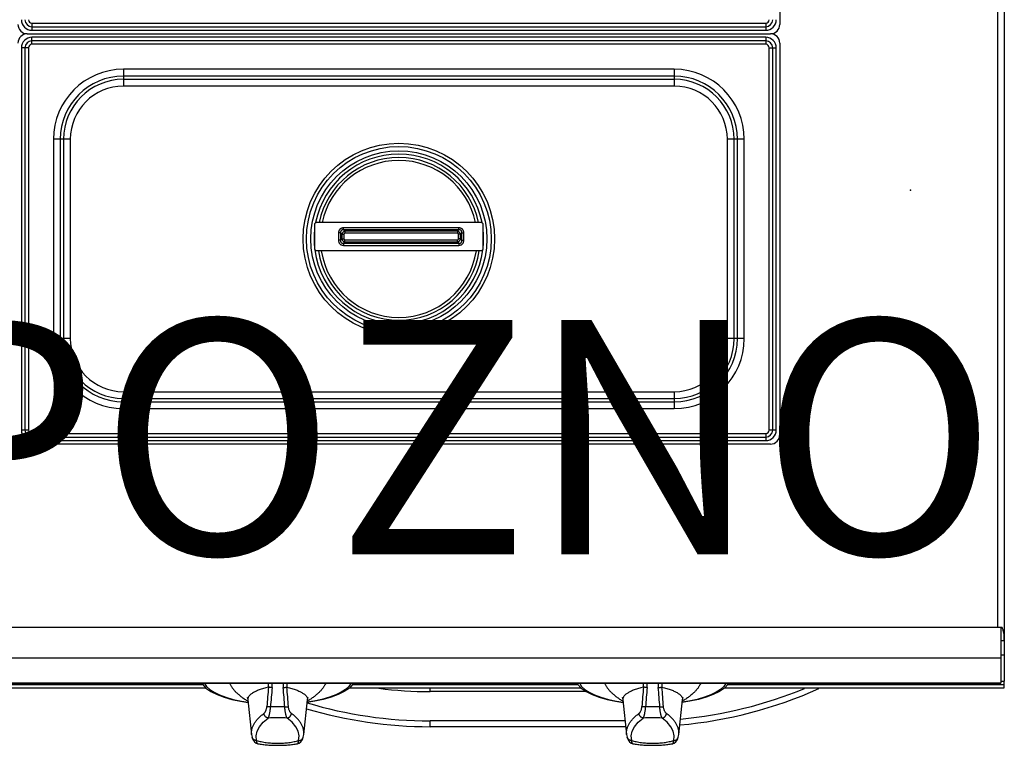
# Model space of a CAD drawing. Units: millimetres. Extents: x 0 to 80, y -109 to 90.
# Drawn here: x 38 to 80, y -3 to 28 of the extents above; entities that cross this region are included whole.
import ezdxf
from ezdxf.enums import TextEntityAlignment as Align

# ---------------------------------------------------------------- set-up
doc = ezdxf.new("R2010")
doc.units = ezdxf.units.MM
doc.layers.add('GRC-900 SERİ PİŞİRME', color=7, linetype='Continuous')
doc.layers.add('GRC-POZ', color=7, linetype='Continuous')
doc.styles.get("Standard").update_dxf_attribs({"font": 'arial.ttf'})

msp = doc.modelspace()

# ---------------------------------------------------------------- linework, layer by layer
msp.add_point((76.1, 20.935))
at = {"layer": 'GRC-900 SERİ PİŞİRME'}
for p, q in [((80.1, 89.67), (80.1, 0)), ((79.811, 82.77), (79.811, 2.282)), ((80.007, 2.282), (0.093, 2.282)), ((79.95, 2.282), (79.95, -0.085)), ((79.95, 1.73), (80.1, 1.73)), ((0.15, 0.987), (79.95, 0.987)), ((79.95, 1.122), (80.1, 1.122)), ((79.95, 0), (80.1, 0)), ((80.1, -0.291), (80.1, 0)), ((45.917, -0.166), (0.1, -0.166)), ((0.1, -0.291), (46.037, -0.291)), ((0.15, -0.071), (79.95, -0.071)), ((0.15, -0.086), (79.95, -0.086)), ((52.163, -0.291), (62.037, -0.291)), ((61.917, -0.166), (52.283, -0.166)), ((55.6, -0.446), (55.6, -0.291)), ((68.163, -0.291), (80.1, -0.291)), ((80.1, -0.166), (68.283, -0.166)), ((47.826, -0.797), (47.988, -2.273)), ((50.212, -2.273), (50.374, -0.797)), ((62.26, -0.446), (55.6, -0.446)), ((63.826, -0.797), (63.988, -2.273)), ((66.212, -2.273), (66.374, -0.797)), ((63.925, -1.695), (55.6, -1.695)), ((55.6, -1.945), (55.6, -1.695)), ((63.952, -1.945), (55.6, -1.945)), ((48.01, -2.393), (48.01, -2.393)), ((48.204, -2.533), (48.184, -2.337)), ((49.996, -2.533), (50.016, -2.337)), ((50.19, -2.393), (50.19, -2.393)), ((64.01, -2.393), (64.01, -2.393)), ((64.204, -2.533), (64.184, -2.337)), ((65.996, -2.533), (66.016, -2.337)), ((66.19, -2.393), (66.19, -2.393)), ((48.255, -2.671), (48.255, -2.671)), ((49.945, -2.671), (49.945, -2.671)), ((64.255, -2.671), (64.255, -2.671)), ((65.945, -2.671), (65.945, -2.671))]:
    msp.add_line(p, q, dxfattribs=at)
at = {"layer": 'GRC-900 SERİ PİŞİRME', "color": 252}
for p, q in [((70.52, 80.709), (70.52, 28.009)), ((38.62, 28.059), (69.92, 28.059)), ((38.62, 28.059), (38.62, 27.759)), ((38.62, 27.909), (69.92, 27.909)), ((38.62, 27.759), (69.92, 27.759)), ((69.92, 28.059), (69.92, 27.759)), ((38.42, 27.609), (70.12, 27.609)), ((69.92, 27.459), (38.62, 27.459)), ((38.62, 27.159), (38.62, 27.459)), ((69.92, 27.309), (38.62, 27.309)), ((69.92, 27.459), (69.92, 27.159)), ((38.47, 27.009), (38.17, 27.009)), ((38.17, 27.009), (38.17, 10.709)), ((38.32, 27.009), (38.32, 10.709)), ((38.47, 27.009), (38.47, 10.709)), ((69.92, 27.159), (38.62, 27.159)), ((70.07, 27.009), (70.37, 27.009)), ((70.07, 10.709), (70.07, 27.009)), ((70.22, 10.709), (70.22, 27.009)), ((70.37, 10.709), (70.37, 27.009)), ((70.52, 27.209), (70.52, 10.509)), ((66.02, 26.092), (42.52, 26.092)), ((42.52, 26.092), (42.52, 25.374)), ((66.02, 26.092), (66.02, 25.374)), ((66.02, 25.801), (42.52, 25.801)), ((66.02, 25.665), (42.52, 25.665)), ((66.02, 25.374), (42.52, 25.374)), ((40.254, 23.109), (39.536, 23.109)), ((39.536, 23.109), (39.536, 14.609)), ((39.827, 23.109), (39.827, 14.609)), ((39.963, 23.109), (39.963, 14.609)), ((40.254, 23.109), (40.254, 14.609)), ((69.004, 23.109), (68.286, 23.109)), ((68.286, 14.609), (68.286, 23.109)), ((68.577, 14.609), (68.577, 23.109)), ((68.713, 14.609), (68.713, 23.109)), ((69.004, 14.609), (69.004, 23.109)), ((50.67, 19.459), (50.67, 18.459)), ((57.77, 19.559), (50.77, 19.559)), ((56.827, 19.332), (51.913, 19.332)), ((51.913, 19.245), (51.913, 19.332)), ((56.827, 19.245), (56.827, 19.332)), ((57.87, 18.459), (57.87, 19.459)), ((51.783, 19.115), (51.697, 19.115)), ((51.697, 19.115), (51.697, 18.802)), ((51.783, 19.115), (51.841, 19.058)), ((51.783, 19.115), (51.783, 18.802)), ((51.841, 19.058), (51.928, 19.058)), ((51.841, 19.058), (51.841, 18.86)), ((56.827, 19.245), (51.913, 19.245)), ((51.913, 19.245), (51.971, 19.187)), ((51.928, 19.058), (51.928, 18.86)), ((56.769, 19.187), (51.971, 19.187)), ((51.971, 19.187), (51.971, 19.101)), ((56.769, 19.101), (51.971, 19.101)), ((56.827, 19.245), (56.769, 19.187)), ((56.769, 19.187), (56.769, 19.101)), ((56.899, 19.058), (56.812, 19.058)), ((56.812, 18.86), (56.812, 19.058)), ((56.957, 19.115), (56.899, 19.058)), ((56.899, 18.86), (56.899, 19.058)), ((56.957, 19.115), (57.043, 19.115)), ((56.957, 18.802), (56.957, 19.115)), ((57.043, 18.802), (57.043, 19.115)), ((51.783, 18.802), (51.697, 18.802)), ((51.841, 18.86), (51.783, 18.802)), ((51.841, 18.86), (51.928, 18.86)), ((51.971, 18.73), (51.913, 18.672)), ((51.913, 18.672), (56.827, 18.672)), ((51.913, 18.672), (51.913, 18.585)), ((51.913, 18.585), (56.827, 18.585)), ((51.971, 18.816), (56.769, 18.816)), ((51.971, 18.73), (51.971, 18.816)), ((51.971, 18.73), (56.769, 18.73)), ((56.769, 18.73), (56.769, 18.816)), ((56.827, 18.672), (56.769, 18.73)), ((56.899, 18.86), (56.812, 18.86)), ((56.827, 18.672), (56.827, 18.585)), ((56.957, 18.802), (56.899, 18.86)), ((56.957, 18.802), (57.043, 18.802)), ((50.77, 18.359), (57.77, 18.359)), ((40.254, 14.609), (39.536, 14.609)), ((69.004, 14.609), (68.286, 14.609)), ((42.52, 12.343), (66.02, 12.343)), ((42.52, 12.343), (42.52, 11.625)), ((66.02, 12.343), (66.02, 11.625)), ((42.52, 12.052), (66.02, 12.052)), ((42.52, 11.916), (66.02, 11.916)), ((42.52, 11.625), (66.02, 11.625)), ((38.47, 10.709), (38.17, 10.709)), ((38.62, 10.559), (69.92, 10.559)), ((38.62, 10.559), (38.62, 10.259)), ((69.92, 10.559), (69.92, 10.259)), ((70.37, 10.709), (70.07, 10.709)), ((70.12, 10.109), (38.42, 10.109)), ((38.62, 10.409), (69.92, 10.409)), ((38.62, 10.259), (69.92, 10.259))]:
    msp.add_line(p, q, dxfattribs=at)
at = {"layer": 'GRC-900 SERİ PİŞİRME'}
for points in [[(45.86, -0.086), (45.887, -0.135), (46.042, -0.296), (46.256, -0.445), (46.517, -0.575), (46.817, -0.687), (47.152, -0.782), (47.516, -0.86), (47.838, -0.91)], [(45.983, -0.086), (45.985, -0.096), (46.067, -0.229), (46.201, -0.356), (46.386, -0.478), (46.619, -0.59), (46.894, -0.691), (47.209, -0.779), (47.556, -0.853), (47.837, -0.897)], [(52.34, -0.086), (52.313, -0.135), (52.158, -0.296), (51.944, -0.445), (51.683, -0.575), (51.383, -0.687), (51.048, -0.782), (50.684, -0.86), (50.362, -0.91)], [(52.217, -0.086), (52.215, -0.096), (52.133, -0.229), (51.999, -0.356), (51.814, -0.478), (51.581, -0.59), (51.306, -0.691), (50.991, -0.779), (50.644, -0.853), (50.363, -0.897)], [(61.86, -0.086), (61.887, -0.135), (62.042, -0.296), (62.256, -0.445), (62.517, -0.575), (62.817, -0.687), (63.152, -0.782), (63.516, -0.86), (63.838, -0.91)], [(61.983, -0.086), (61.985, -0.096), (62.067, -0.229), (62.201, -0.356), (62.386, -0.478), (62.619, -0.59), (62.894, -0.691), (63.209, -0.779), (63.556, -0.853), (63.837, -0.897)], [(68.34, -0.086), (68.313, -0.135), (68.158, -0.296), (67.944, -0.445), (67.683, -0.575), (67.383, -0.687), (67.048, -0.782), (66.684, -0.86), (66.362, -0.91)], [(68.217, -0.086), (68.215, -0.096), (68.133, -0.229), (67.999, -0.356), (67.814, -0.478), (67.581, -0.59), (67.306, -0.691), (66.991, -0.779), (66.644, -0.853), (66.363, -0.897)], [(47.796, -0.685), (47.797, -0.686), (47.812, -0.726), (47.826, -0.797)], [(50.374, -0.797), (50.388, -0.727), (50.401, -0.692)], [(63.796, -0.685), (63.797, -0.686), (63.812, -0.726), (63.826, -0.797)], [(66.374, -0.797), (66.388, -0.727), (66.401, -0.692)], [(48.184, -2.337), (48.224, -2.141), (48.323, -1.947), (48.481, -1.758), (48.695, -1.575)], [(50.016, -2.337), (49.976, -2.141), (49.877, -1.947), (49.719, -1.758), (49.505, -1.575)], [(64.184, -2.337), (64.224, -2.141), (64.323, -1.947), (64.481, -1.758), (64.695, -1.575)], [(66.016, -2.337), (65.976, -2.141), (65.877, -1.947), (65.719, -1.758), (65.505, -1.575)], [(48.01, -2.393), (48.032, -2.463), (48.066, -2.533), (48.114, -2.596), (48.177, -2.644), (48.255, -2.671)], [(49.945, -2.671), (50.022, -2.644), (50.086, -2.596), (50.134, -2.534), (50.168, -2.464), (50.19, -2.393)], [(64.01, -2.393), (64.032, -2.463), (64.066, -2.533), (64.114, -2.596), (64.177, -2.644), (64.255, -2.671)], [(65.945, -2.671), (66.022, -2.644), (66.086, -2.596), (66.134, -2.534), (66.168, -2.464), (66.19, -2.393)]]:
    msp.add_lwpolyline(points, dxfattribs=at)
at = {"layer": 'GRC-900 SERİ PİŞİRME', "color": 252}
for radius in [4.083, 3.941, 3.759]:
    msp.add_circle((54.27, 18.859), radius, dxfattribs=at)
for centre, radius, start, end in [((38.62, 28.209), 0.45, 180, 270), ((38.62, 28.209), 0.3, 180, 270), ((38.62, 28.209), 0.15, 180, 270), ((69.92, 28.209), 0.45, 270, 0), ((69.92, 28.209), 0.3, 270, 360), ((69.92, 28.209), 0.15, 270, 0), ((38.42, 28.009), 0.4, 180, 270), ((70.12, 28.009), 0.4, 270, 0), ((38.42, 27.209), 0.4, 90, 180), ((38.62, 27.009), 0.45, 90, 180), ((38.62, 27.009), 0.3, 90, 180), ((69.92, 27.009), 0.45, 0, 90), ((69.92, 27.009), 0.3, 0, 90), ((70.12, 27.209), 0.4, 0, 90), ((38.62, 27.009), 0.15, 90, 180), ((69.92, 27.009), 0.15, 0, 90), ((42.52, 23.109), 2.984, 90, 180), ((66.02, 23.109), 2.984, 0, 90), ((42.52, 23.109), 2.693, 90, 180), ((42.52, 23.109), 2.557, 90, 180), ((66.02, 23.109), 2.693, 0, 90), ((66.02, 23.109), 2.557, 0, 90), ((42.52, 23.109), 2.266, 90, 180), ((66.02, 23.109), 2.266, 0, 90), ((54.27, 18.859), 3.617, 11.1016, 168.8985), ((54.27, 18.859), 3.47, 11.6863, 168.3137), ((54.27, 18.859), 3.346, 12.118, 167.882), ((50.77, 19.459), 0.1, 90, 180), ((57.77, 19.459), 0.1, 0, 90), ((54.27, 18.859), 3.617, 174.5586, 185.4437), ((54.27, 18.859), 3.617, 354.5586, 5.4437), ((50.77, 18.459), 0.1, 180, 270), ((54.27, 18.859), 3.617, 187.3604, 352.6391), ((54.27, 18.859), 3.47, 188.3138, 351.6862), ((54.27, 18.859), 3.346, 188.6295, 351.3705), ((57.77, 18.459), 0.1, 270, 0), ((42.52, 14.609), 2.984, 180, 270), ((42.52, 14.609), 2.693, 180, 270), ((42.52, 14.609), 2.557, 180, 270), ((42.52, 14.609), 2.266, 180, 270), ((66.02, 14.609), 2.984, 270, 0), ((66.02, 14.609), 2.693, 270, 0), ((66.02, 14.609), 2.557, 270, 0), ((66.02, 14.609), 2.266, 270, 0), ((38.42, 10.509), 0.4, 180, 270), ((38.62, 10.709), 0.45, 180, 270), ((38.62, 10.709), 0.3, 180, 270), ((38.62, 10.709), 0.15, 180, 270), ((69.92, 10.709), 0.45, 270, 0), ((69.92, 10.709), 0.3, 270, 360), ((69.92, 10.709), 0.15, 270, 0), ((70.12, 10.509), 0.4, 270, 0)]:
    msp.add_arc(centre, radius, start, end, dxfattribs=at)
at = {"layer": 'GRC-900 SERİ PİŞİRME'}
for centre, radius, start, end in [((78.522, 1.729), 1.578, 0.0477, 6.7384), ((96.772, -4.612), 48.262, 174.8248, 175.8147), ((47.55, -0.138), 1.163, 354.0308, 2.5877), ((99.801, -5.037), 51.159, 174.6593, 175.5908), ((47.593, -0.155), 1.277, 354.6334, 3.1404), ((50.607, -0.155), 1.277, 176.8596, 185.3666), ((-1.601, -5.037), 51.159, 4.4092, 5.3407), ((50.65, -0.138), 1.163, 177.4123, 185.9692), ((1.428, -4.612), 48.262, 4.1853, 5.1752), ((55.6, 16.58), 17.026, 262.6251, 270), ((112.772, -4.612), 48.262, 174.8248, 175.8147), ((63.55, -0.138), 1.163, 354.0308, 2.5877), ((115.801, -5.037), 51.159, 174.6593, 175.5908), ((63.593, -0.155), 1.277, 354.6334, 3.1404), ((66.607, -0.155), 1.277, 176.8596, 185.3666), ((14.399, -5.037), 51.159, 4.4092, 5.3407), ((66.65, -0.138), 1.163, 177.4123, 185.9692), ((17.428, -4.612), 48.262, 4.1853, 5.1752), ((64.6, 16.58), 18.525, 275.1412, 294.1703), ((64.6, 16.58), 18.275, 275.3021, 292.4602), ((49.1, -8.828), 7.731, 89.9988, 92.269), ((49.1, -8.828), 7.731, 87.731, 90.0012), ((55.6, 16.58), 18.525, 253.4606, 270), ((55.6, 16.58), 18.275, 253.3206, 270), ((65.1, -8.828), 7.731, 89.9988, 92.269), ((65.1, -8.828), 7.731, 87.731, 90.0012), ((49.1, -7.827), 6.266, 86.2985, 93.7015), ((65.1, -7.827), 6.266, 86.2985, 93.7015), ((48.856, -2.177), 0.873, 186.323, 194.3446), ((49.344, -2.177), 0.873, 345.6554, 353.677), ((64.856, -2.177), 0.873, 186.323, 194.3446), ((65.344, -2.177), 0.873, 345.6554, 353.677)]:
    msp.add_arc(centre, radius, start, end, dxfattribs=at)
at = {"layer": 'GRC-900 SERİ PİŞİRME', "color": 252}
for points, knots in [([(51.913, 19.332), (51.899, 19.332), (51.87, 19.33), (51.836, 19.32), (51.809, 19.309), (51.791, 19.298), (51.773, 19.286), (51.757, 19.272), (51.743, 19.256), (51.73, 19.238), (51.72, 19.219), (51.708, 19.193), (51.699, 19.158), (51.697, 19.13), (51.697, 19.115)], [0, 0, 0, 0, 0.124891, 0.249786, 0.312323, 0.374871, 0.437432, 0.499998, 0.562564, 0.625126, 0.687674, 0.750213, 0.875108, 1, 1, 1, 1]), ([(57.043, 19.115), (57.043, 19.13), (57.041, 19.158), (57.032, 19.193), (57.02, 19.219), (57.01, 19.238), (56.997, 19.256), (56.983, 19.272), (56.967, 19.286), (56.949, 19.298), (56.931, 19.309), (56.904, 19.32), (56.87, 19.33), (56.841, 19.332), (56.827, 19.332)], [0, 0, 0, 0, 0.124891, 0.249786, 0.312323, 0.374871, 0.437432, 0.499998, 0.562564, 0.625126, 0.687674, 0.750213, 0.875108, 1, 1, 1, 1]), ([(51.913, 19.245), (51.904, 19.246), (51.891, 19.247), (51.873, 19.245), (51.859, 19.243), (51.846, 19.239), (51.834, 19.233), (51.822, 19.226), (51.812, 19.217), (51.803, 19.206), (51.795, 19.195), (51.79, 19.182), (51.786, 19.169), (51.783, 19.156), (51.782, 19.138), (51.782, 19.124), (51.783, 19.115)], [0, 0, 0, 0, 0.123759, 0.185952, 0.24836, 0.310994, 0.373838, 0.436872, 0.499997, 0.563124, 0.626158, 0.689003, 0.751638, 0.814047, 0.87624, 1, 1, 1, 1]), ([(51.971, 19.187), (51.963, 19.186), (51.951, 19.183), (51.936, 19.178), (51.921, 19.171), (51.903, 19.16), (51.885, 19.144), (51.868, 19.125), (51.856, 19.104), (51.846, 19.081), (51.842, 19.066), (51.841, 19.058)], [0, 0, 0, 0, 0.123089, 0.185288, 0.247823, 0.373625, 0.500044, 0.626465, 0.752267, 0.876906, 1, 1, 1, 1]), ([(51.971, 19.101), (51.968, 19.101), (51.962, 19.1), (51.954, 19.098), (51.948, 19.095), (51.943, 19.092), (51.94, 19.089), (51.937, 19.086), (51.934, 19.081), (51.93, 19.074), (51.928, 19.066), (51.928, 19.06), (51.928, 19.058)], [0, 0, 0, 0, 0.124891, 0.249831, 0.37481, 0.437393, 0.499995, 0.562596, 0.625179, 0.750159, 0.875105, 1, 1, 1, 1]), ([(56.899, 19.058), (56.898, 19.066), (56.895, 19.077), (56.889, 19.093), (56.882, 19.107), (56.872, 19.125), (56.855, 19.144), (56.837, 19.16), (56.815, 19.173), (56.793, 19.182), (56.777, 19.186), (56.769, 19.187)], [0, 0, 0, 0, 0.123089, 0.185288, 0.247823, 0.373625, 0.500044, 0.626465, 0.752267, 0.876906, 1, 1, 1, 1]), ([(56.812, 19.058), (56.812, 19.06), (56.812, 19.066), (56.81, 19.074), (56.806, 19.081), (56.803, 19.086), (56.8, 19.089), (56.797, 19.092), (56.792, 19.095), (56.786, 19.098), (56.778, 19.1), (56.772, 19.101), (56.769, 19.101)], [0, 0, 0, 0, 0.124891, 0.249831, 0.37481, 0.437393, 0.499995, 0.562596, 0.625179, 0.750159, 0.875105, 1, 1, 1, 1]), ([(56.957, 19.115), (56.958, 19.124), (56.958, 19.138), (56.957, 19.156), (56.954, 19.169), (56.95, 19.182), (56.945, 19.195), (56.937, 19.206), (56.928, 19.217), (56.918, 19.226), (56.906, 19.233), (56.894, 19.239), (56.881, 19.243), (56.867, 19.245), (56.849, 19.247), (56.836, 19.246), (56.827, 19.245)], [0, 0, 0, 0, 0.123759, 0.185952, 0.24836, 0.310994, 0.373838, 0.436872, 0.499997, 0.563124, 0.626158, 0.689003, 0.751638, 0.814047, 0.87624, 1, 1, 1, 1]), ([(51.697, 18.802), (51.697, 18.788), (51.699, 18.759), (51.708, 18.724), (51.72, 18.698), (51.73, 18.679), (51.743, 18.662), (51.757, 18.646), (51.773, 18.631), (51.791, 18.619), (51.809, 18.608), (51.836, 18.597), (51.87, 18.588), (51.899, 18.585), (51.913, 18.585)], [0, 0, 0, 0, 0.124891, 0.249786, 0.312324, 0.374872, 0.437434, 0.5, 0.562566, 0.625127, 0.687675, 0.750213, 0.875109, 1, 1, 1, 1]), ([(51.783, 18.802), (51.782, 18.793), (51.782, 18.779), (51.783, 18.761), (51.786, 18.748), (51.79, 18.735), (51.795, 18.722), (51.803, 18.711), (51.812, 18.7), (51.822, 18.691), (51.834, 18.684), (51.846, 18.678), (51.859, 18.674), (51.873, 18.672), (51.891, 18.67), (51.904, 18.671), (51.913, 18.672)], [0, 0, 0, 0, 0.123759, 0.185952, 0.248361, 0.310995, 0.373839, 0.436873, 0.499999, 0.563126, 0.626159, 0.689004, 0.751638, 0.814048, 0.876241, 1, 1, 1, 1]), ([(51.841, 18.86), (51.842, 18.852), (51.846, 18.836), (51.856, 18.813), (51.868, 18.792), (51.885, 18.773), (51.903, 18.757), (51.921, 18.746), (51.936, 18.739), (51.951, 18.734), (51.963, 18.731), (51.971, 18.73)], [0, 0, 0, 0, 0.123094, 0.247733, 0.373535, 0.499956, 0.626375, 0.752177, 0.814712, 0.876911, 1, 1, 1, 1]), ([(51.928, 18.86), (51.928, 18.857), (51.928, 18.851), (51.93, 18.843), (51.934, 18.836), (51.937, 18.832), (51.94, 18.828), (51.943, 18.825), (51.948, 18.822), (51.954, 18.819), (51.962, 18.817), (51.968, 18.816), (51.971, 18.816)], [0, 0, 0, 0, 0.124895, 0.249841, 0.374821, 0.437404, 0.500005, 0.562607, 0.62519, 0.750169, 0.875109, 1, 1, 1, 1]), ([(56.769, 18.73), (56.777, 18.731), (56.789, 18.734), (56.804, 18.739), (56.819, 18.746), (56.837, 18.757), (56.855, 18.773), (56.872, 18.792), (56.884, 18.813), (56.894, 18.836), (56.898, 18.852), (56.899, 18.86)], [0, 0, 0, 0, 0.123089, 0.185288, 0.247823, 0.373625, 0.500044, 0.626465, 0.752267, 0.876906, 1, 1, 1, 1]), ([(56.769, 18.816), (56.772, 18.816), (56.778, 18.817), (56.786, 18.819), (56.792, 18.822), (56.797, 18.825), (56.8, 18.828), (56.803, 18.832), (56.806, 18.836), (56.81, 18.843), (56.812, 18.851), (56.812, 18.857), (56.812, 18.86)], [0, 0, 0, 0, 0.124891, 0.249831, 0.37481, 0.437393, 0.499995, 0.562596, 0.625179, 0.750159, 0.875105, 1, 1, 1, 1]), ([(56.827, 18.672), (56.836, 18.671), (56.849, 18.67), (56.867, 18.672), (56.881, 18.674), (56.894, 18.678), (56.906, 18.684), (56.918, 18.691), (56.928, 18.7), (56.937, 18.711), (56.945, 18.722), (56.95, 18.735), (56.954, 18.748), (56.957, 18.761), (56.958, 18.779), (56.958, 18.793), (56.957, 18.802)], [0, 0, 0, 0, 0.123759, 0.185952, 0.24836, 0.310994, 0.373838, 0.436872, 0.499997, 0.563124, 0.626158, 0.689003, 0.751638, 0.814047, 0.87624, 1, 1, 1, 1]), ([(56.827, 18.585), (56.841, 18.585), (56.87, 18.588), (56.904, 18.597), (56.931, 18.608), (56.949, 18.619), (56.967, 18.631), (56.983, 18.646), (56.997, 18.662), (57.01, 18.679), (57.02, 18.698), (57.032, 18.724), (57.041, 18.759), (57.043, 18.788), (57.043, 18.802)], [0, 0, 0, 0, 0.124891, 0.249786, 0.312323, 0.374871, 0.437432, 0.499998, 0.562564, 0.625126, 0.687674, 0.750213, 0.875108, 1, 1, 1, 1])]:
    msp.add_open_spline(points, degree=3, knots=knots, dxfattribs=at)
at = {"layer": 'GRC-900 SERİ PİŞİRME'}
for points, knots in [([(80.007, 2.282), (80.012, 2.267), (80.03, 2.206), (80.047, 2.144), (80.057, 2.098)], [0, 0, 0, 0, 0.252237, 1, 1, 1, 1]), ([(80.057, 2.098), (80.061, 2.083), (80.074, 2.022), (80.084, 1.961), (80.089, 1.914)], [0, 0, 0, 0, 0.251829, 1, 1, 1, 1]), ([(47.046, -0.086), (47.061, -0.12), (47.096, -0.189), (47.162, -0.289), (47.241, -0.388), (47.333, -0.485), (47.439, -0.581), (47.557, -0.676), (47.689, -0.768), (47.783, -0.826), (47.832, -0.855)], [0, 0, 0, 0, 0.101016, 0.207477, 0.320279, 0.440154, 0.56768, 0.703297, 0.847331, 1, 1, 1, 1]), ([(48.707, -0.259), (48.671, -0.268), (48.601, -0.285), (48.499, -0.314), (48.404, -0.344), (48.316, -0.374), (48.235, -0.406), (48.161, -0.439), (48.094, -0.472), (48.035, -0.506), (47.983, -0.541), (47.938, -0.576), (47.9, -0.612), (47.87, -0.648), (47.85, -0.68), (47.839, -0.705), (47.832, -0.723), (47.828, -0.742), (47.825, -0.76), (47.824, -0.779), (47.825, -0.791), (47.826, -0.797)], [0, 0, 0, 0, 0.101906, 0.198211, 0.288868, 0.373848, 0.453146, 0.526781, 0.594807, 0.657317, 0.714463, 0.766468, 0.813654, 0.856476, 0.895561, 0.913972, 0.931785, 0.949138, 0.966184, 0.983083, 1, 1, 1, 1]), ([(48.864, -0.275), (48.849, -0.274), (48.818, -0.271), (48.775, -0.267), (48.743, -0.263), (48.721, -0.261), (48.711, -0.259), (48.707, -0.259)], [0, 0, 0, 0, 0.301005, 0.578523, 0.816188, 0.915636, 1, 1, 1, 1]), ([(49.336, -0.275), (49.351, -0.274), (49.382, -0.271), (49.425, -0.267), (49.457, -0.263), (49.479, -0.261), (49.489, -0.259), (49.493, -0.259)], [0, 0, 0, 0, 0.301005, 0.578523, 0.816188, 0.915636, 1, 1, 1, 1]), ([(49.493, -0.259), (49.529, -0.268), (49.599, -0.285), (49.701, -0.314), (49.796, -0.344), (49.884, -0.374), (49.965, -0.406), (50.039, -0.439), (50.106, -0.472), (50.165, -0.506), (50.217, -0.541), (50.262, -0.576), (50.3, -0.612), (50.33, -0.648), (50.35, -0.68), (50.361, -0.705), (50.368, -0.723), (50.372, -0.742), (50.375, -0.76), (50.376, -0.779), (50.375, -0.791), (50.374, -0.797)], [0, 0, 0, 0, 0.101906, 0.19821, 0.288867, 0.373847, 0.453145, 0.52678, 0.594805, 0.657316, 0.714462, 0.766468, 0.813654, 0.856476, 0.895561, 0.913972, 0.931785, 0.949138, 0.966184, 0.983083, 1, 1, 1, 1]), ([(51.154, -0.086), (51.139, -0.12), (51.104, -0.189), (51.038, -0.289), (50.959, -0.388), (50.867, -0.485), (50.761, -0.581), (50.643, -0.676), (50.511, -0.768), (50.417, -0.826), (50.368, -0.855)], [0, 0, 0, 0, 0.101016, 0.207477, 0.320279, 0.440154, 0.56768, 0.703297, 0.847331, 1, 1, 1, 1]), ([(63.046, -0.086), (63.061, -0.12), (63.096, -0.189), (63.162, -0.289), (63.241, -0.388), (63.333, -0.485), (63.439, -0.581), (63.557, -0.676), (63.689, -0.768), (63.783, -0.826), (63.832, -0.855)], [0, 0, 0, 0, 0.101016, 0.207477, 0.320279, 0.440154, 0.56768, 0.703297, 0.847331, 1, 1, 1, 1]), ([(64.707, -0.259), (64.671, -0.268), (64.601, -0.285), (64.499, -0.314), (64.404, -0.344), (64.316, -0.374), (64.235, -0.406), (64.161, -0.439), (64.094, -0.472), (64.035, -0.506), (63.983, -0.541), (63.938, -0.576), (63.9, -0.612), (63.87, -0.648), (63.85, -0.68), (63.839, -0.705), (63.832, -0.723), (63.828, -0.742), (63.825, -0.76), (63.824, -0.779), (63.825, -0.791), (63.826, -0.797)], [0, 0, 0, 0, 0.101906, 0.198211, 0.288868, 0.373848, 0.453146, 0.526781, 0.594807, 0.657317, 0.714463, 0.766468, 0.813654, 0.856476, 0.895561, 0.913972, 0.931785, 0.949138, 0.966184, 0.983083, 1, 1, 1, 1]), ([(64.864, -0.275), (64.849, -0.274), (64.818, -0.271), (64.775, -0.267), (64.743, -0.263), (64.721, -0.261), (64.711, -0.259), (64.707, -0.259)], [0, 0, 0, 0, 0.301005, 0.578523, 0.816188, 0.915636, 1, 1, 1, 1]), ([(65.336, -0.275), (65.351, -0.274), (65.382, -0.271), (65.425, -0.267), (65.457, -0.263), (65.479, -0.261), (65.489, -0.259), (65.493, -0.259)], [0, 0, 0, 0, 0.301005, 0.578523, 0.816188, 0.915636, 1, 1, 1, 1]), ([(65.493, -0.259), (65.529, -0.268), (65.599, -0.285), (65.701, -0.314), (65.796, -0.344), (65.884, -0.374), (65.965, -0.406), (66.039, -0.439), (66.106, -0.472), (66.165, -0.506), (66.217, -0.541), (66.262, -0.576), (66.3, -0.612), (66.33, -0.648), (66.35, -0.68), (66.361, -0.705), (66.368, -0.723), (66.372, -0.742), (66.375, -0.76), (66.376, -0.779), (66.375, -0.791), (66.374, -0.797)], [0, 0, 0, 0, 0.101906, 0.19821, 0.288867, 0.373847, 0.453145, 0.52678, 0.594805, 0.657316, 0.714462, 0.766468, 0.813654, 0.856476, 0.895561, 0.913972, 0.931785, 0.949138, 0.966184, 0.983083, 1, 1, 1, 1]), ([(67.154, -0.086), (67.139, -0.12), (67.104, -0.189), (67.038, -0.289), (66.959, -0.388), (66.867, -0.485), (66.761, -0.581), (66.643, -0.676), (66.511, -0.768), (66.417, -0.826), (66.368, -0.855)], [0, 0, 0, 0, 0.101016, 0.207477, 0.320279, 0.440154, 0.56768, 0.703297, 0.847331, 1, 1, 1, 1]), ([(48.513, -1.379), (48.521, -1.374), (48.535, -1.36), (48.556, -1.337), (48.575, -1.307), (48.593, -1.273), (48.61, -1.233), (48.623, -1.189), (48.632, -1.149), (48.637, -1.116), (48.638, -1.099), (48.639, -1.09)], [0, 0, 0, 0, 0.085434, 0.181823, 0.289996, 0.410462, 0.543126, 0.687109, 0.84056, 0.919884, 1, 1, 1, 1]), ([(48.794, -1.104), (48.778, -1.102), (48.748, -1.1), (48.705, -1.097), (48.674, -1.094), (48.652, -1.092), (48.643, -1.091), (48.639, -1.09)], [0, 0, 0, 0, 0.306725, 0.586374, 0.822174, 0.919137, 1, 1, 1, 1]), ([(48.695, -1.575), (48.698, -1.57), (48.704, -1.56), (48.712, -1.544), (48.72, -1.525), (48.728, -1.503), (48.736, -1.48), (48.744, -1.454), (48.751, -1.426), (48.761, -1.385), (48.772, -1.329), (48.782, -1.258), (48.79, -1.182), (48.793, -1.13), (48.794, -1.104)], [0, 0, 0, 0, 0.033196, 0.071044, 0.113496, 0.160469, 0.211845, 0.267488, 0.327229, 0.390832, 0.528583, 0.678212, 0.836665, 1, 1, 1, 1]), ([(49.406, -1.104), (49.422, -1.102), (49.452, -1.1), (49.495, -1.097), (49.526, -1.094), (49.548, -1.092), (49.557, -1.091), (49.561, -1.09)], [0, 0, 0, 0, 0.306725, 0.586374, 0.822174, 0.919137, 1, 1, 1, 1]), ([(49.505, -1.575), (49.502, -1.57), (49.496, -1.56), (49.488, -1.544), (49.48, -1.525), (49.472, -1.503), (49.464, -1.48), (49.456, -1.454), (49.449, -1.426), (49.439, -1.385), (49.428, -1.329), (49.418, -1.258), (49.41, -1.182), (49.407, -1.13), (49.406, -1.104)], [0, 0, 0, 0, 0.033196, 0.071044, 0.113496, 0.160469, 0.211845, 0.267488, 0.327229, 0.390832, 0.528583, 0.678212, 0.836665, 1, 1, 1, 1]), ([(49.687, -1.379), (49.679, -1.374), (49.665, -1.36), (49.644, -1.337), (49.625, -1.307), (49.607, -1.273), (49.59, -1.233), (49.577, -1.189), (49.568, -1.149), (49.563, -1.116), (49.562, -1.099), (49.561, -1.09)], [0, 0, 0, 0, 0.085434, 0.181823, 0.289996, 0.410462, 0.543126, 0.687109, 0.84056, 0.919884, 1, 1, 1, 1]), ([(64.513, -1.379), (64.521, -1.374), (64.535, -1.36), (64.556, -1.337), (64.575, -1.307), (64.593, -1.273), (64.61, -1.233), (64.623, -1.189), (64.632, -1.149), (64.637, -1.116), (64.638, -1.099), (64.639, -1.09)], [0, 0, 0, 0, 0.085434, 0.181823, 0.289996, 0.410462, 0.543126, 0.687109, 0.84056, 0.919884, 1, 1, 1, 1]), ([(64.794, -1.104), (64.778, -1.102), (64.748, -1.1), (64.705, -1.097), (64.674, -1.094), (64.652, -1.092), (64.643, -1.091), (64.639, -1.09)], [0, 0, 0, 0, 0.306725, 0.586374, 0.822174, 0.919137, 1, 1, 1, 1]), ([(64.695, -1.575), (64.698, -1.57), (64.704, -1.56), (64.712, -1.544), (64.72, -1.525), (64.728, -1.503), (64.736, -1.48), (64.744, -1.454), (64.751, -1.426), (64.761, -1.385), (64.772, -1.329), (64.782, -1.258), (64.79, -1.182), (64.793, -1.13), (64.794, -1.104)], [0, 0, 0, 0, 0.033196, 0.071044, 0.113496, 0.160469, 0.211845, 0.267488, 0.327229, 0.390832, 0.528583, 0.678212, 0.836665, 1, 1, 1, 1]), ([(65.406, -1.104), (65.422, -1.102), (65.452, -1.1), (65.495, -1.097), (65.526, -1.094), (65.548, -1.092), (65.557, -1.091), (65.561, -1.09)], [0, 0, 0, 0, 0.306725, 0.586374, 0.822174, 0.919137, 1, 1, 1, 1]), ([(65.505, -1.575), (65.502, -1.57), (65.496, -1.56), (65.488, -1.544), (65.48, -1.525), (65.472, -1.503), (65.464, -1.48), (65.456, -1.454), (65.449, -1.426), (65.439, -1.385), (65.428, -1.329), (65.418, -1.258), (65.41, -1.182), (65.407, -1.13), (65.406, -1.104)], [0, 0, 0, 0, 0.033196, 0.071044, 0.113496, 0.160469, 0.211845, 0.267488, 0.327229, 0.390832, 0.528583, 0.678212, 0.836665, 1, 1, 1, 1]), ([(65.687, -1.379), (65.679, -1.374), (65.665, -1.36), (65.644, -1.337), (65.625, -1.307), (65.607, -1.273), (65.59, -1.233), (65.577, -1.189), (65.568, -1.149), (65.563, -1.116), (65.562, -1.099), (65.561, -1.09)], [0, 0, 0, 0, 0.085434, 0.181823, 0.289996, 0.410462, 0.543126, 0.687109, 0.84056, 0.919884, 1, 1, 1, 1]), ([(47.988, -2.273), (47.986, -2.254), (47.984, -2.216), (47.985, -2.158), (47.991, -2.101), (48.002, -2.043), (48.018, -1.986), (48.039, -1.929), (48.065, -1.872), (48.096, -1.815), (48.131, -1.759), (48.172, -1.703), (48.217, -1.648), (48.267, -1.593), (48.322, -1.538), (48.381, -1.484), (48.445, -1.431), (48.49, -1.396), (48.513, -1.379)], [0, 0, 0, 0, 0.052935, 0.105774, 0.158863, 0.212547, 0.267161, 0.323021, 0.380414, 0.4396, 0.500811, 0.564253, 0.630103, 0.698517, 0.769626, 0.84353, 0.920303, 1, 1, 1, 1]), ([(48.695, -1.575), (48.684, -1.573), (48.667, -1.569), (48.646, -1.561), (48.624, -1.55), (48.599, -1.534), (48.577, -1.513), (48.561, -1.495), (48.55, -1.48), (48.54, -1.464), (48.532, -1.448), (48.525, -1.431), (48.518, -1.408), (48.515, -1.391), (48.513, -1.379)], [0, 0, 0, 0, 0.119627, 0.180758, 0.242561, 0.367775, 0.49473, 0.558609, 0.62253, 0.686365, 0.750005, 0.813345, 0.876266, 1, 1, 1, 1]), ([(49.505, -1.575), (49.516, -1.573), (49.533, -1.569), (49.554, -1.561), (49.576, -1.55), (49.601, -1.534), (49.623, -1.513), (49.639, -1.495), (49.65, -1.48), (49.66, -1.464), (49.668, -1.448), (49.675, -1.431), (49.682, -1.408), (49.685, -1.391), (49.687, -1.379)], [0, 0, 0, 0, 0.119627, 0.180758, 0.242561, 0.367775, 0.49473, 0.558609, 0.62253, 0.686365, 0.750005, 0.813345, 0.876266, 1, 1, 1, 1]), ([(50.212, -2.273), (50.214, -2.254), (50.216, -2.216), (50.215, -2.158), (50.209, -2.101), (50.198, -2.043), (50.182, -1.986), (50.161, -1.929), (50.135, -1.872), (50.104, -1.815), (50.069, -1.759), (50.028, -1.703), (49.983, -1.648), (49.933, -1.593), (49.878, -1.538), (49.819, -1.484), (49.755, -1.431), (49.71, -1.396), (49.687, -1.379)], [0, 0, 0, 0, 0.052935, 0.105774, 0.158863, 0.212547, 0.267161, 0.323021, 0.380414, 0.4396, 0.500811, 0.564253, 0.630103, 0.698517, 0.769626, 0.84353, 0.920303, 1, 1, 1, 1]), ([(63.988, -2.273), (63.986, -2.254), (63.984, -2.216), (63.985, -2.158), (63.991, -2.101), (64.002, -2.043), (64.018, -1.986), (64.039, -1.929), (64.065, -1.872), (64.096, -1.815), (64.131, -1.759), (64.172, -1.703), (64.217, -1.648), (64.267, -1.593), (64.322, -1.538), (64.381, -1.484), (64.445, -1.431), (64.49, -1.396), (64.513, -1.379)], [0, 0, 0, 0, 0.052935, 0.105774, 0.158863, 0.212547, 0.267161, 0.323021, 0.380414, 0.4396, 0.500811, 0.564253, 0.630103, 0.698517, 0.769626, 0.84353, 0.920303, 1, 1, 1, 1]), ([(64.695, -1.575), (64.684, -1.573), (64.667, -1.569), (64.646, -1.561), (64.624, -1.55), (64.599, -1.534), (64.577, -1.513), (64.561, -1.495), (64.55, -1.48), (64.54, -1.464), (64.532, -1.448), (64.525, -1.431), (64.518, -1.408), (64.515, -1.391), (64.513, -1.379)], [0, 0, 0, 0, 0.119627, 0.180758, 0.242561, 0.367775, 0.49473, 0.558609, 0.62253, 0.686365, 0.750005, 0.813345, 0.876266, 1, 1, 1, 1]), ([(65.505, -1.575), (65.516, -1.573), (65.533, -1.569), (65.554, -1.561), (65.576, -1.55), (65.601, -1.534), (65.623, -1.513), (65.639, -1.495), (65.65, -1.48), (65.66, -1.464), (65.668, -1.448), (65.675, -1.431), (65.682, -1.408), (65.685, -1.391), (65.687, -1.379)], [0, 0, 0, 0, 0.119627, 0.180758, 0.242561, 0.367775, 0.49473, 0.558609, 0.62253, 0.686365, 0.750005, 0.813345, 0.876266, 1, 1, 1, 1]), ([(66.212, -2.273), (66.214, -2.254), (66.216, -2.216), (66.215, -2.158), (66.209, -2.101), (66.198, -2.043), (66.182, -1.986), (66.161, -1.929), (66.135, -1.872), (66.104, -1.815), (66.069, -1.759), (66.028, -1.703), (65.983, -1.648), (65.933, -1.593), (65.878, -1.538), (65.819, -1.484), (65.755, -1.431), (65.71, -1.396), (65.687, -1.379)], [0, 0, 0, 0, 0.052935, 0.105774, 0.158863, 0.212547, 0.267161, 0.323021, 0.380414, 0.4396, 0.500811, 0.564253, 0.630103, 0.698517, 0.769626, 0.84353, 0.920303, 1, 1, 1, 1]), ([(48.204, -2.533), (48.193, -2.533), (48.171, -2.532), (48.144, -2.526), (48.123, -2.519), (48.108, -2.512), (48.094, -2.505), (48.076, -2.493), (48.06, -2.479), (48.046, -2.463), (48.036, -2.45), (48.028, -2.437), (48.018, -2.418), (48.013, -2.403), (48.01, -2.393)], [0, 0, 0, 0, 0.128434, 0.25624, 0.319735, 0.382908, 0.445767, 0.508326, 0.632454, 0.694149, 0.755602, 0.816871, 0.878017, 1, 1, 1, 1]), ([(49.996, -2.533), (50.007, -2.533), (50.029, -2.532), (50.056, -2.526), (50.077, -2.519), (50.092, -2.512), (50.106, -2.505), (50.124, -2.493), (50.14, -2.479), (50.154, -2.463), (50.164, -2.45), (50.172, -2.437), (50.182, -2.418), (50.187, -2.403), (50.19, -2.393)], [0, 0, 0, 0, 0.128434, 0.25624, 0.319735, 0.382908, 0.445767, 0.508326, 0.632454, 0.694149, 0.755602, 0.816871, 0.878017, 1, 1, 1, 1]), ([(64.204, -2.533), (64.193, -2.533), (64.171, -2.532), (64.144, -2.526), (64.123, -2.519), (64.108, -2.512), (64.094, -2.505), (64.076, -2.493), (64.06, -2.479), (64.046, -2.463), (64.036, -2.45), (64.028, -2.437), (64.018, -2.418), (64.013, -2.403), (64.01, -2.393)], [0, 0, 0, 0, 0.128434, 0.25624, 0.319735, 0.382908, 0.445767, 0.508326, 0.632454, 0.694149, 0.755602, 0.816871, 0.878017, 1, 1, 1, 1]), ([(65.996, -2.533), (66.007, -2.533), (66.029, -2.532), (66.056, -2.526), (66.077, -2.519), (66.092, -2.512), (66.106, -2.505), (66.124, -2.493), (66.14, -2.479), (66.154, -2.463), (66.164, -2.45), (66.172, -2.437), (66.182, -2.418), (66.187, -2.403), (66.19, -2.393)], [0, 0, 0, 0, 0.128434, 0.25624, 0.319735, 0.382908, 0.445767, 0.508326, 0.632454, 0.694149, 0.755602, 0.816871, 0.878017, 1, 1, 1, 1]), ([(48.204, -2.533), (48.235, -2.542), (48.299, -2.561), (48.399, -2.584), (48.506, -2.604), (48.618, -2.621), (48.734, -2.634), (48.854, -2.644), (48.977, -2.65), (49.1, -2.651), (49.223, -2.65), (49.346, -2.644), (49.466, -2.634), (49.582, -2.621), (49.694, -2.604), (49.801, -2.584), (49.901, -2.561), (49.965, -2.542), (49.996, -2.533)], [0, 0, 0, 0, 0.053307, 0.110178, 0.170163, 0.232826, 0.297673, 0.364182, 0.431809, 0.5, 0.568191, 0.635818, 0.702327, 0.767174, 0.829837, 0.889822, 0.946693, 1, 1, 1, 1]), ([(48.248, -2.669), (48.247, -2.668), (48.244, -2.666), (48.239, -2.663), (48.235, -2.658), (48.231, -2.653), (48.228, -2.647), (48.224, -2.64), (48.221, -2.632), (48.217, -2.621), (48.213, -2.605), (48.209, -2.583), (48.206, -2.559), (48.204, -2.542), (48.204, -2.533)], [0, 0, 0, 0, 0.034897, 0.07216, 0.112426, 0.156166, 0.203707, 0.25527, 0.310994, 0.370952, 0.503615, 0.653123, 0.818897, 1, 1, 1, 1]), ([(48.255, -2.671), (48.254, -2.671), (48.252, -2.67), (48.249, -2.669), (48.248, -2.669)], [0, 0, 0, 0, 0.495374, 1, 1, 1, 1]), ([(48.255, -2.671), (48.324, -2.682), (48.462, -2.702), (48.672, -2.723), (48.885, -2.735), (49.1, -2.739), (49.315, -2.735), (49.528, -2.723), (49.738, -2.702), (49.876, -2.682), (49.945, -2.671)], [0, 0, 0, 0, 0.122482, 0.247057, 0.37314, 0.500003, 0.626865, 0.752948, 0.877523, 1, 1, 1, 1]), ([(49.945, -2.671), (49.946, -2.671), (49.948, -2.67), (49.951, -2.669), (49.952, -2.669)], [0, 0, 0, 0, 0.495435, 1, 1, 1, 1]), ([(49.952, -2.669), (49.953, -2.668), (49.956, -2.666), (49.961, -2.663), (49.965, -2.658), (49.969, -2.653), (49.972, -2.647), (49.976, -2.64), (49.979, -2.633), (49.983, -2.621), (49.987, -2.605), (49.991, -2.583), (49.994, -2.559), (49.996, -2.542), (49.996, -2.533)], [0, 0, 0, 0, 0.034887, 0.072135, 0.112385, 0.156108, 0.203633, 0.255183, 0.310898, 0.37085, 0.503514, 0.653039, 0.818848, 1, 1, 1, 1]), ([(64.204, -2.533), (64.235, -2.542), (64.299, -2.561), (64.399, -2.584), (64.506, -2.604), (64.618, -2.621), (64.734, -2.634), (64.854, -2.644), (64.977, -2.65), (65.1, -2.651), (65.223, -2.65), (65.346, -2.644), (65.466, -2.634), (65.582, -2.621), (65.694, -2.604), (65.801, -2.584), (65.901, -2.561), (65.965, -2.542), (65.996, -2.533)], [0, 0, 0, 0, 0.053307, 0.110178, 0.170163, 0.232826, 0.297673, 0.364182, 0.431809, 0.5, 0.568191, 0.635818, 0.702327, 0.767174, 0.829837, 0.889822, 0.946693, 1, 1, 1, 1]), ([(64.248, -2.669), (64.247, -2.668), (64.244, -2.666), (64.239, -2.663), (64.235, -2.658), (64.231, -2.653), (64.228, -2.647), (64.224, -2.64), (64.221, -2.632), (64.217, -2.621), (64.213, -2.605), (64.209, -2.583), (64.206, -2.559), (64.204, -2.542), (64.204, -2.533)], [0, 0, 0, 0, 0.034897, 0.07216, 0.112426, 0.156166, 0.203707, 0.25527, 0.310994, 0.370952, 0.503615, 0.653123, 0.818897, 1, 1, 1, 1]), ([(64.255, -2.671), (64.254, -2.671), (64.252, -2.67), (64.249, -2.669), (64.248, -2.669)], [0, 0, 0, 0, 0.495374, 1, 1, 1, 1]), ([(64.255, -2.671), (64.324, -2.682), (64.462, -2.702), (64.672, -2.723), (64.885, -2.735), (65.1, -2.739), (65.315, -2.735), (65.528, -2.723), (65.738, -2.702), (65.876, -2.682), (65.945, -2.671)], [0, 0, 0, 0, 0.122482, 0.247057, 0.37314, 0.500003, 0.626865, 0.752948, 0.877523, 1, 1, 1, 1]), ([(65.945, -2.671), (65.946, -2.671), (65.948, -2.67), (65.951, -2.669), (65.952, -2.669)], [0, 0, 0, 0, 0.495435, 1, 1, 1, 1]), ([(65.952, -2.669), (65.953, -2.668), (65.956, -2.666), (65.961, -2.663), (65.965, -2.658), (65.969, -2.653), (65.972, -2.647), (65.976, -2.64), (65.979, -2.633), (65.983, -2.621), (65.987, -2.605), (65.991, -2.583), (65.994, -2.559), (65.996, -2.542), (65.996, -2.533)], [0, 0, 0, 0, 0.034887, 0.072135, 0.112385, 0.156108, 0.203633, 0.255183, 0.310898, 0.37085, 0.503514, 0.653039, 0.818848, 1, 1, 1, 1])]:
    msp.add_open_spline(points, degree=3, knots=knots, dxfattribs=at)

# ---------------------------------------------------------------- texts
at = {"layer": 'GRC-POZ'}
msp.add_attdef('POZNO', text='----', height=10, dxfattribs=at).set_placement((79.811, 2.282), align=Align.BOTTOM_RIGHT)

doc.saveas('drawing.dxf')
